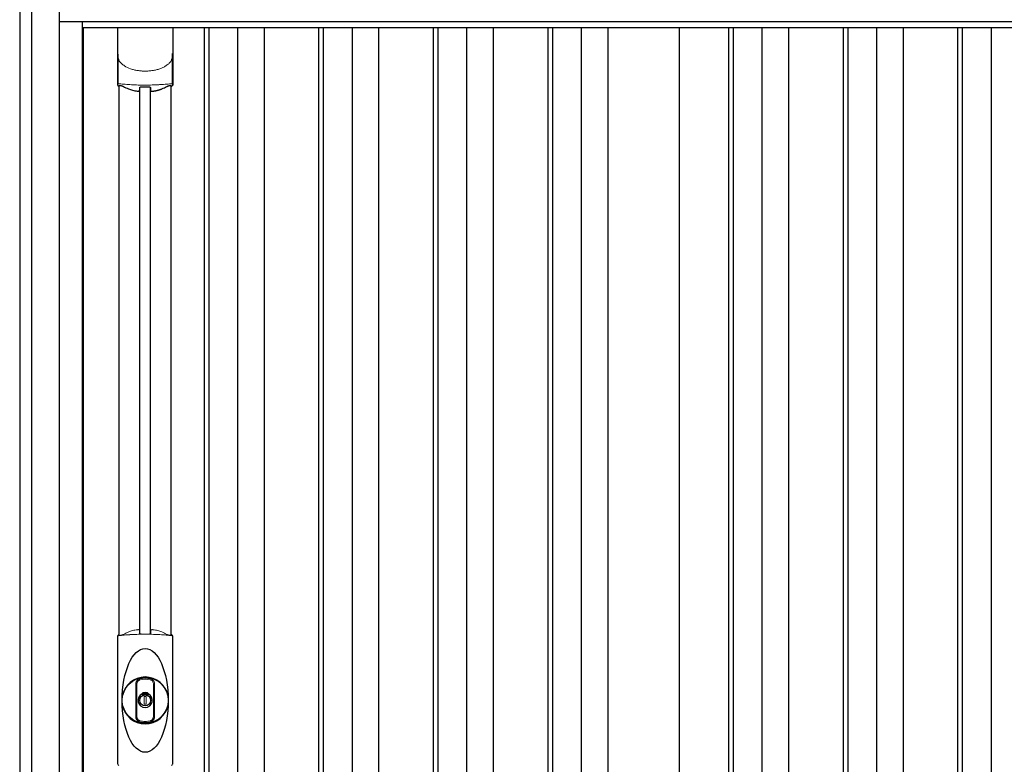
# Model space of a CAD drawing. Extents: x 220 to 16588, y -219 to 11106.
# Drawn here: x 4802 to 6066, y 3138 to 4093 of the extents above; entities that cross this region are included whole.
import ezdxf

# ---------------------------------------------------------------- set-up
doc = ezdxf.new("R2010")
doc.units = 0
doc.header["$LTSCALE"] = 20
doc.set_wipeout_variables(frame=1)
for name, color, linetype in [('文字', 7, 'CONTINUOUS'), ('細線', 5, 'CONTINUOUS'), ('部品', 7, 'CONTINUOUS'), ('部品1', 7, 'CONTINUOUS')]:
    doc.layers.add(name, color=color, linetype=linetype)

# ---------------------------------------------------------------- blocks, each defined once
blk = doc.blocks.new('A$C6B530A0E')
at = {"layer": '細線', "ltscale": 50}
for p, q in [((-917.5, 1940), (-917.5, 150)), ((-902.5, 1940), (-902.5, 150)), ((-777.5, 1940), (-777.5, 150)), ((-762.5, 1940), (-762.5, 150)), ((-637.5, 1940), (-637.5, 150)), ((-622.5, 1940), (-622.5, 150)), ((-497.5, 1940), (-497.5, 150)), ((-482.5, 1940), (-482.5, 150)), ((-357.5, 1940), (-357.5, 150)), ((-342.5, 1940), (-342.5, 150)), ((-217.5, 1940), (-217.5, 150)), ((-202.5, 1940), (-202.5, 150)), ((-77.5, 1940), (-77.5, 150)), ((-62.5, 1940), (-62.5, 150)), ((62.5, 1940), (62.5, 150)), ((77.5, 1940), (77.5, 150)), ((202.5, 1940), (202.5, 150)), ((217.5, 1940), (217.5, 150)), ((342.5, 1940), (342.5, 150))]:
    blk.add_line(p, q, dxfattribs=at)
at = {"layer": '部品1'}
for p, q in [((-840, 1940), (-840, 150)), ((-420, 1940), (-420, 150)), ((0, 1940), (0, 150))]:
    blk.add_line(p, q, dxfattribs=at)
blk = doc.blocks.new('A$C5F971061')
at = {"lineweight": -3}
blk.add_wipeout([(7665.6, -5.7), (7665.6, 0), (9765.6, 0), (9765.6, -5.7), (9792.6, -5.7), (9792.6, -1840), (7638.6, -1840), (7638.6, -5.7)], dxfattribs=at).dxf.layer = '文字'
at = {"layer": '細線', "lineweight": -3, "ltscale": 2}
for p, q in [((7668.6, -57), (9762.6, -57)), ((7824.6, -57), (7824.6, -1790)), ((7830.6, -57), (7830.6, -1790)), ((7867.6, -57), (7867.6, -1790)), ((7901.6, -57), (7901.6, -1790)), ((7971.6, -57), (7971.6, -1790)), ((7977.6, -57), (7977.6, -1790)), ((8014.6, -57), (8014.6, -1790)), ((8048.6, -57), (8048.6, -1790)), ((8118.6, -57), (8118.6, -1790)), ((8124.6, -57), (8124.6, -1790)), ((8161.6, -57), (8161.6, -1790)), ((8195.6, -57), (8195.6, -1790)), ((8265.6, -57), (8265.6, -1790)), ((8271.6, -57), (8271.6, -1790)), ((8308.6, -57), (8308.6, -1790)), ((8342.6, -57), (8342.6, -1790)), ((8497.6, -57), (8497.6, -1780)), ((8503.6, -57), (8503.6, -1780)), ((8540.6, -57), (8540.6, -1780)), ((8574.6, -57), (8574.6, -1780)), ((8644.6, -57), (8644.6, -1780)), ((8650.6, -57), (8650.6, -1780)), ((8687.6, -57), (8687.6, -1780)), ((8721.6, -57), (8721.6, -1780)), ((8791.6, -57), (8791.6, -1780)), ((8797.6, -57), (8797.6, -1780)), ((8834.6, -57), (8834.6, -1780))]:
    blk.add_line(p, q, dxfattribs=at)
at = {"layer": '細線', "ltscale": 0.05}
for p, q in [((7713.9, -90.9), (7713.9, -129.3)), ((7784.2, -129.3), (7784.2, -90.9))]:
    blk.add_line(p, q, dxfattribs=at)
at = {"layer": '細線'}
for p, q in [((7742.3, -834.2), (7742.3, -133.6)), ((7755.8, -834.2), (7755.8, -133.6))]:
    blk.add_line(p, q, dxfattribs=at)
at = {"layer": '細線', "linetype": 'Continuous', "lineweight": 15}
for p, q in [((7713.9, -1001), (7713.9, -838.5)), ((7784.2, -838.5), (7784.2, -1001))]:
    blk.add_line(p, q, dxfattribs=at)
at = {"layer": '細線', "ltscale": 0.05}
for centre, start, end in [((7694.1, -123.4), 341.0272, 343.615), ((7804, -123.4), 196.385, 198.9728)]:
    blk.add_arc(centre, 20.7, start, end, dxfattribs=at)
at = {"layer": '細線', "linetype": 'Continuous', "lineweight": 15}
for centre, radius, start, end in [((7716.3, -838.6), 2.38, 110.8408, 177.7461), ((7802.1, -842.2), 20.3, 160.7589, 163.3275), ((7781.9, -838.6), 2.38, 2.2536, 69.1595), ((7716.3, -1000.9), 2.38, 182.2539, 249.1592), ((7781.9, -1000.9), 2.38, 290.8408, 357.7461)]:
    blk.add_arc(centre, radius, start, end, dxfattribs=at)
at = {"layer": '細線'}
for radius, start, end in [(30, 10.9416, 169.0586), (7.6, 70.8036, 109.1964), (30, 190.9414, 349.0584)]:
    blk.add_arc((7749.1, -919.8), radius, start, end, dxfattribs=at)
blk.add_ellipse((7749.1, -919.8), major_axis=(0, -66.6), ratio=0.444036, dxfattribs=at)
at = {"layer": '細線', "linetype": 'Continuous', "lineweight": 15}
for points, knots in [([(7713.9, -90.9), (7714, -92.5), (7714.2, -94.1), (7714.7, -96.4), (7714.9, -97.1), (7715.2, -98.3), (7715.3, -98.7), (7715.5, -99.3), (7715.6, -99.4), (7715.8, -99.8), (7715.8, -100), (7715.9, -100.2)], [0, 0, 0, 0, 0.5, 0.5, 0.75, 0.75, 0.875, 0.875, 0.9375, 0.9375, 1, 1, 1, 1]), ([(7715.9, -100.2), (7716.8, -101.3), (7717.8, -102.4), (7719.5, -103.8), (7720, -104.3), (7721.2, -105.2), (7721.8, -105.6), (7724.8, -107.6), (7727.5, -108.9), (7731.1, -110.1), (7731.9, -110.4), (7733.4, -110.8), (7734.1, -111), (7736.4, -111.5), (7737.9, -111.8), (7740.2, -112.2), (7741, -112.3), (7742.6, -112.5), (7743.4, -112.6), (7745.8, -112.7), (7747.4, -112.8), (7750.7, -112.8), (7752.3, -112.7), (7754.7, -112.6), (7755.5, -112.5), (7757.1, -112.3), (7757.8, -112.2), (7760.2, -111.9), (7761.8, -111.5), (7764, -111), (7764.8, -110.8), (7766.3, -110.4), (7767, -110.1), (7769.2, -109.4), (7770.6, -108.8), (7773.2, -107.5), (7774.5, -106.8), (7776.3, -105.6), (7776.9, -105.1), (7778.1, -104.3), (7778.7, -103.8), (7780.3, -102.4), (7781.3, -101.3), (7782.2, -100.2)], [0, 0, 0, 0, 0.0625, 0.0625, 0.09375, 0.09375, 0.125, 0.125, 0.25, 0.25, 0.28125, 0.28125, 0.3125, 0.3125, 0.375, 0.375, 0.40625, 0.40625, 0.4375, 0.4375, 0.5, 0.5, 0.5625, 0.5625, 0.59375, 0.59375, 0.625, 0.625, 0.6875, 0.6875, 0.71875, 0.71875, 0.75, 0.75, 0.8125, 0.8125, 0.875, 0.875, 0.90625, 0.90625, 0.9375, 0.9375, 1, 1, 1, 1]), ([(7784.2, -90.9), (7784.1, -92.5), (7783.9, -94.1), (7783.4, -96.4), (7783.2, -97.1), (7782.9, -98.3), (7782.8, -98.7), (7782.6, -99.3), (7782.5, -99.4), (7782.4, -99.8), (7782.3, -100), (7782.2, -100.2)], [0, 0, 0, 0, 0.5, 0.5, 0.75, 0.75, 0.875, 0.875, 0.9375, 0.9375, 1, 1, 1, 1]), ([(7715.9, -129), (7715.6, -129), (7715.4, -129), (7714.9, -129), (7714.7, -129), (7714.4, -129), (7714.2, -129.1), (7714, -129.2), (7714, -129.2), (7713.9, -129.3)], [0, 0, 0, 0, 0.25, 0.25, 0.5, 0.5, 0.75, 0.75, 1, 1, 1, 1]), ([(7782.2, -129), (7779.8, -129.3), (7777.3, -129.5), (7773.4, -129.8), (7772.1, -129.9), (7770, -130.1), (7769.3, -130.1), (7767.9, -130.2), (7767.2, -130.2), (7763.7, -130.4), (7760.8, -130.5), (7756.5, -130.6), (7755, -130.7), (7752.8, -130.7), (7752, -130.7), (7750.5, -130.7), (7749.8, -130.7), (7746, -130.7), (7743.1, -130.7), (7738.7, -130.6), (7737.3, -130.5), (7735.1, -130.4), (7734.4, -130.4), (7733, -130.3), (7732.3, -130.3), (7728.7, -130.1), (7726, -130), (7720.8, -129.5), (7718.3, -129.3), (7715.9, -129)], [0, 0, 0, 0, 0.125, 0.125, 0.1875, 0.1875, 0.21875, 0.21875, 0.25, 0.25, 0.375, 0.375, 0.4375, 0.4375, 0.46875, 0.46875, 0.5, 0.5, 0.625, 0.625, 0.6875, 0.6875, 0.71875, 0.71875, 0.75, 0.75, 0.875, 0.875, 1, 1, 1, 1]), ([(7784.2, -129.3), (7784.1, -129.2), (7784.1, -129.2), (7783.9, -129.1), (7783.7, -129), (7783.4, -129), (7783.2, -129), (7782.7, -129), (7782.5, -129), (7782.2, -129)], [0, 0, 0, 0, 0.25, 0.25, 0.5, 0.5, 0.75, 0.75, 1, 1, 1, 1]), ([(7715.4, -836.3), (7715.4, -836.4), (7715.5, -836.5), (7715.6, -836.6), (7715.7, -836.6), (7716, -836.7), (7716.1, -836.7), (7716.5, -836.7), (7716.7, -836.7), (7716.9, -836.7)], [0, 0, 0, 0, 0.25, 0.25, 0.5, 0.5, 0.75, 0.75, 1, 1, 1, 1]), ([(7716.9, -836.7), (7718, -836.5), (7719.2, -836.4), (7720.4, -836.3), (7721.7, -836.1), (7722.9, -836), (7724.2, -835.9), (7725.5, -835.8), (7726.8, -835.7), (7728.1, -835.6), (7728.4, -835.6), (7728.7, -835.6), (7729.1, -835.6), (7729.3, -835.6), (7729.4, -835.5), (7729.6, -835.5), (7729.8, -835.5), (7729.9, -835.5), (7730.1, -835.5), (7730.8, -835.5), (7731.5, -835.4), (7732.1, -835.4), (7733.5, -835.3), (7734.9, -835.3), (7736.3, -835.2), (7737.7, -835.1), (7739.1, -835.1), (7740.5, -835.1), (7741.9, -835), (7743.3, -835), (7744.8, -835), (7745.5, -835), (7746.2, -835), (7746.9, -835), (7747.3, -835), (7747.6, -835), (7748, -835), (7748.4, -835), (7748.7, -835), (7749.1, -835)], [0.03351892, 0.03351892, 0.03351892, 0.03351892, 0.03770451, 0.03770451, 0.03770451, 0.04189011, 0.04189011, 0.04189011, 0.04607571, 0.04607571, 0.04607571, 0.0471221, 0.0471221, 0.0471221, 0.0476453, 0.0476453, 0.0476453, 0.0481685, 0.0481685, 0.0481685, 0.0502613, 0.0502613, 0.0502613, 0.0544469, 0.0544469, 0.0544469, 0.05863249, 0.05863249, 0.05863249, 0.06281809, 0.06281809, 0.06281809, 0.06491089, 0.06491089, 0.06491089, 0.06595729, 0.06595729, 0.06595729, 0.06696954, 0.06696954, 0.06696954, 0.06696954]), ([(7749.1, -835), (7749.1, -835), (7749.1, -835), (7749.1, -835), (7750.5, -835), (7752, -835), (7753.4, -835), (7754.8, -835), (7756.3, -835), (7757.7, -835.1), (7759.1, -835.1), (7760.5, -835.1), (7761.9, -835.2), (7762.6, -835.2), (7763.3, -835.3), (7764, -835.3), (7764.3, -835.3), (7764.7, -835.3), (7765, -835.3), (7765.2, -835.3), (7765.4, -835.4), (7765.5, -835.4), (7765.7, -835.4), (7765.9, -835.4), (7766, -835.4), (7767.4, -835.5), (7768.8, -835.5), (7770.1, -835.6), (7771.4, -835.7), (7772.7, -835.8), (7774, -835.9), (7775.2, -836), (7776.5, -836.1), (7777.7, -836.3), (7778.9, -836.4), (7780.1, -836.5), (7781.2, -836.7)], [0, 0, 0, 0, 0.00003415, 0.00003415, 0.00003415, 0.00421974, 0.00421974, 0.00421974, 0.00840534, 0.00840534, 0.00840534, 0.01259093, 0.01259093, 0.01259093, 0.01468373, 0.01468373, 0.01468373, 0.01573013, 0.01573013, 0.01573013, 0.01625333, 0.01625333, 0.01625333, 0.01677653, 0.01677653, 0.01677653, 0.02096213, 0.02096213, 0.02096213, 0.02514772, 0.02514772, 0.02514772, 0.02933332, 0.02933332, 0.02933332, 0.03351892, 0.03351892, 0.03351892, 0.03351892]), ([(7781.2, -836.7), (7781.4, -836.7), (7781.6, -836.7), (7782, -836.7), (7782.1, -836.7), (7782.4, -836.6), (7782.5, -836.6), (7782.6, -836.5), (7782.7, -836.4), (7782.7, -836.3)], [0, 0, 0, 0, 0.25, 0.25, 0.5, 0.5, 0.75, 0.75, 1, 1, 1, 1])]:
    blk.add_open_spline(points, degree=3, knots=knots, dxfattribs=at)
at = {"layer": '細線', "ltscale": 0.05}
blk.add_open_spline([(7784.2, -90.9), (7784.2, -90.7), (7784.2, -90.4), (7784.2, -90.1)], degree=3, dxfattribs=at)
at = {"layer": '細線', "linetype": 'Continuous', "lineweight": 15}
blk.add_open_spline([(7715.1, -835.5), (7715.2, -835.7), (7715.3, -836), (7715.4, -836.3)], degree=3, dxfattribs=at)
at = {"layer": '部品', "lineweight": -3, "ltscale": 2}
for p, q in [((7638.6, -5.7), (7638.6, -1840)), ((7638.6, -49), (9792.6, -49)), ((7668.6, -1798), (7668.6, -49)), ((7670.1, -1790), (7670.1, -57)), ((8434.6, -1790), (8434.6, -57))]:
    blk.add_line(p, q, dxfattribs=at)
at = {"layer": '部品'}
for p, q in [((7713.7, -57), (7713.7, -130.2)), ((7784.5, -57), (7784.5, -130.2)), ((7715.8, -836.2), (7715.8, -131.7)), ((7782.3, -836.2), (7782.3, -131.7))]:
    blk.add_line(p, q, dxfattribs=at)
at = {"layer": '部品', "color": 7, "linetype": 'Continuous', "lineweight": 15}
for p, q in [((7713.6, -837.7), (7713.6, -1001.8)), ((7784.5, -1001.8), (7784.5, -837.7)), ((7745.3, -913.8), (7745.3, -911.7)), ((7746.6, -913.2), (7746.6, -911.7)), ((7750.4, -914.9), (7747.8, -914.9)), ((7747.8, -914.9), (7747.8, -924.6)), ((7750.4, -924.6), (7750.4, -914.9)), ((7751.6, -911.7), (7751.6, -913.2)), ((7752.8, -911.7), (7752.8, -913.8)), ((7747.8, -924.6), (7750.4, -924.6))]:
    blk.add_line(p, q, dxfattribs=at)
at = {"layer": '部品'}
for points in [[(7713.7, -130.2, 0.006066), (7713.7, -130.2, 0.006038), (7713.7, -130.3, 0.006018), (7713.7, -130.3, 0.006007), (7713.7, -130.4, 0.006003), (7713.7, -130.4, 0.006006), (7713.7, -130.5, 0.006018), (7713.7, -130.5, 0.006038), (7713.7, -130.6, 0.006066), (7713.7, -130.6, 0.006101), (7713.7, -130.7, 0.006145), (7713.7, -130.7, 0.006212), (7713.8, -130.8, 0.006246), (7713.8, -130.8, 0.006203), (7713.8, -130.8, 0.006172), (7713.8, -130.9, 0.006154), (7713.8, -130.9, 0.006149), (7713.8, -131, 0.006157), (7713.9, -131, 0.006177), (7713.9, -131.1, 0.00621), (7713.9, -131.1, 0.006256), (7713.9, -131.2, 0.006314), (7714, -131.2, 0.006386), (7714, -131.3, 0.006445), (7714, -131.3, 0.006408), (7714, -131.3, 0.006372), (7714.1, -131.4, 0.006347), (7714.1, -131.4, 0.006335), (7714.1, -131.5, 0.006334), (7714.2, -131.5, 0.006345), (7714.2, -131.5, 0.006367), (7714.2, -131.6, 0.006401), (7714.3, -131.6, 0.006446), (7714.3, -131.6, 0.006503), (7714.3, -131.7, 0.006571), (7714.4, -131.7, 0.006562), (7714.4, -131.7, 0.006522), (7714.5, -131.8, 0.006504), (7714.5, -131.8, 0.006492), (7714.5, -131.8, 0.006487), (7714.6, -131.9, 0.006488), (7714.6, -131.9, 0.006496), (7714.7, -131.9, 0.00651), (7714.7, -131.9, 0.006531), (7714.8, -132, 0.006558), (7714.8, -132, 0.006591), (7714.9, -132, 0.00663), (7714.9, -132)], [(7756.1, -137.9, 0.014381), (7756.1, -137.9, 0.014482), (7756.1, -138, 0.014486), (7756.1, -138, 0.014394), (7756.1, -138, 0.014208), (7756.1, -138, 0.013936), (7756.1, -138, 0.013588), (7756.1, -138, 0.013176), (7756.1, -138, 0.012713), (7756.1, -138.1, 0.012211), (7756.1, -138.1, 0.011684), (7756.1, -138.1, 0.011176), (7756.1, -138.1, 0.010848), (7756.1, -138.1, 0.010285), (7756.1, -138.1, 0.009748), (7756.2, -138.1, 0.009239), (7756.2, -138.1, 0.008758), (7756.2, -138.2, 0.008307), (7756.2, -138.2, 0.007885), (7756.2, -138.2, 0.007491), (7756.2, -138.2, 0.007124), (7756.2, -138.2, 0.006782), (7756.3, -138.2, 0.006465), (7756.3, -138.2, 0.006133), (7756.3, -138.2, 0.005742), (7756.3, -138.2, 0.005473), (7756.3, -138.3, 0.005218), (7756.4, -138.3, 0.004976), (7756.4, -138.3, 0.004747), (7756.4, -138.3, 0.00453), (7756.4, -138.3, 0.004325), (7756.4, -138.3, 0.00413), (7756.5, -138.3, 0.003947), (7756.5, -138.3, 0.003773), (7756.5, -138.3, 0.00361), (7756.6, -138.3, 0.003499), (7756.6, -138.3, 0.003407), (7756.6, -138.4, 0.00325), (7756.6, -138.4, 0.003109), (7756.7, -138.4, 0.002983), (7756.7, -138.4, 0.00287), (7756.7, -138.4, 0.002768), (7756.8, -138.4, 0.002677), (7756.8, -138.4, 0.002596), (7756.8, -138.4, 0.002523), (7756.9, -138.4, 0.002459), (7756.9, -138.4, 0.002401), (7756.9, -138.4, 0.002308), (7757, -138.4, 0.002211), (7757, -138.4, 0.002156), (7757, -138.4, 0.002102), (7757.1, -138.5, 0.002051), (7757.1, -138.5, 0.002), (7757.2, -138.5, 0.001952), (7757.2, -138.5, 0.001905), (7757.2, -138.5, 0.001859), (7757.3, -138.5, 0.001814), (7757.3, -138.5, 0.001772), (7757.4, -138.5, 0.00173), (7757.4, -138.5, 0.001713), (7757.4, -138.5, 0.001684), (7757.5, -138.5, 0.001643), (7757.5, -138.5, 0.001605), (7757.6, -138.5, 0.001571), (7757.6, -138.5, 0.001541), (7757.7, -138.5, 0.001513), (7757.7, -138.5, 0.001488), (7757.8, -138.5, 0.001466), (7757.8, -138.5, 0.001447), (7757.8, -138.5, 0.001429), (7757.9, -138.5, 0.001415), (7757.9, -138.5, 0.001392), (7758, -138.5, 0.00137), (7758, -138.5, 0.001351), (7758.1, -138.5, 0.001334), (7758.1, -138.5, 0.001319), (7758.2, -138.5, 0.001305), (7758.2, -138.5, 0.001293), (7758.3, -138.5, 0.001283), (7758.3, -138.5, 0.001273), (7758.4, -138.5, 0.001265), (7758.4, -138.5, 0.001259), (7758.5, -138.5, 0.001254), (7758.5, -138.5, 0.001231), (7758.6, -138.5, 0.001225), (7758.6, -138.5, 0.001221), (7758.7, -138.5, 0.001217), (7758.7, -138.5, 0.001213), (7758.8, -138.5, 0.001209), (7758.8, -138.5, 0.001204), (7758.9, -138.5, 0.0012), (7758.9, -138.5, 0.001196), (7759, -138.5, 0.001192), (7759, -138.5, 0.001187), (7759.1, -138.4, 0.001183), (7759.1, -138.4)], [(7759.1, -138.4, 0.001862), (7759.5, -138.4, 0.001867), (7759.8, -138.4, 0.001872), (7760.2, -138.3, 0.001877), (7760.5, -138.3, 0.001882), (7760.9, -138.2, 0.001886), (7761.2, -138.1, 0.00189), (7761.6, -138.1, 0.001894), (7761.9, -138, 0.001897), (7762.3, -138, 0.0019), (7762.6, -137.9, 0.001903), (7763, -137.8, 0.001906), (7763.3, -137.8, 0.001908), (7763.6, -137.7, 0.00191), (7764, -137.6, 0.001912), (7764.3, -137.5, 0.001913), (7764.6, -137.5, 0.001915), (7765, -137.4, 0.001946), (7765.3, -137.3, 0.001976), (7765.6, -137.2, 0.001979), (7766, -137.1, 0.001985), (7766.3, -137, 0.001995), (7766.6, -136.9, 0.002009), (7766.9, -136.8, 0.002028), (7767.3, -136.7, 0.00205), (7767.6, -136.6, 0.002077), (7767.9, -136.5, 0.002077), (7768.2, -136.4, 0.002088), (7768.5, -136.3, 0.002107), (7768.8, -136.2, 0.002127), (7769.1, -136.1, 0.002146), (7769.4, -136, 0.002165), (7769.7, -135.9, 0.002184), (7770, -135.8, 0.002203), (7770.3, -135.6, 0.002221), (7770.6, -135.5)]]:
    blk.add_lwpolyline(points, format="xyb", dxfattribs=at)
for radius in [29.5, 7]:
    blk.add_circle((7749.1, -919.8), radius, dxfattribs=at)
for centre, radius, start, end in [((7749.1, -47.8), 90.9, 247.9267, 248.4074), ((7697.3, -125.9), 19.4, 340.6788, 342.7826), ((7756.4, -66.3), 75, 241.9917, 247.3707), ((7108, -126.2), 634.1, 358.9413, 359.294), ((8390.1, -126.2), 634.1, 180.706, 181.0587), ((7741.7, -66.3), 75, 292.6293, 298.0083), ((7800.8, -125.9), 19.4, 197.2174, 199.3212), ((7749.1, -47.8), 90.9, 291.5926, 292.0733), ((7749.1, -919.8), 9.2, 113.5711, 66.4289)]:
    blk.add_arc(centre, radius, start, end, dxfattribs=at)
at = {"layer": '部品', "color": 7, "linetype": 'Continuous', "lineweight": 15}
for centre, radius, start, end in [((7756.5, -901.5), 75.1, 112.5138, 118.0576), ((7344.6, -841.4), 397.4, 1.1284, 1.6927), ((7749.1, -919.8), 90.8, 111.7179, 111.9339), ((7749.1, -919.8), 28.4, 76.1696, 103.8304), ((7749.1, -919.8), 27, 76.1696, 103.8304), ((7749.1, -919.8), 10.4, 79.4597, 100.5403), ((7747.6, -911.7), 2.21, 170.3801, 180), ((7749.1, -919.8), 9.2, 79.4597, 100.5403), ((7750.6, -911.7), 2.21, 0, 9.6199), ((7749.1, -919.8), 28.4, 256.1696, 270), ((7749.1, -919.8), 27, 256.1696, 270), ((7749.1, -919.8), 27, 270, 283.8304), ((7749.1, -919.8), 28.4, 270, 283.8304)]:
    blk.add_arc(centre, radius, start, end, dxfattribs=at)
at = {"layer": '部品'}
for points, knots in [([(7715.8, -131.6), (7715.9, -131.5), (7715.9, -131.5), (7716.1, -131.4), (7716.1, -131.4), (7716.3, -131.3), (7716.4, -131.3), (7716.5, -131.3), (7716.6, -131.3), (7716.8, -131.3), (7717, -131.3), (7717.3, -131.3), (7717.6, -131.3), (7717.9, -131.4)], [0, 0, 0, 0, 0.25, 0.25, 0.375, 0.375, 0.5, 0.5, 0.625, 0.625, 0.75, 0.75, 1, 1, 1, 1]), ([(7717.9, -131.4), (7718.1, -131.4), (7718.4, -131.5), (7718.8, -131.6), (7719, -131.6), (7719.3, -131.7), (7719.4, -131.8), (7719.8, -131.9), (7720.1, -132), (7720.6, -132.3), (7720.9, -132.4), (7721.1, -132.5)], [0, 0, 0, 0, 0.25, 0.25, 0.375, 0.375, 0.5, 0.5, 0.75, 0.75, 1, 1, 1, 1]), ([(7727.5, -135.5), (7729.2, -136.2), (7731, -136.8), (7733.9, -137.6), (7734.9, -137.8), (7736.9, -138.2), (7738, -138.3), (7739, -138.4)], [0, 0, 0, 0, 0.5, 0.5, 0.75, 0.75, 1, 1, 1, 1]), ([(7739, -138.4), (7739.2, -138.5), (7739.4, -138.5), (7739.8, -138.5), (7740, -138.5), (7740.4, -138.5), (7740.5, -138.5), (7740.9, -138.5), (7741, -138.5), (7741.3, -138.4), (7741.4, -138.4), (7741.7, -138.3), (7741.8, -138.3), (7741.9, -138.2), (7742, -138.1), (7742, -138), (7742.1, -138), (7742.1, -137.9)], [0, 0, 0, 0, 0.125, 0.125, 0.25, 0.25, 0.375, 0.375, 0.5, 0.5, 0.625, 0.625, 0.75, 0.75, 0.875, 0.875, 1, 1, 1, 1]), ([(7742.1, -134), (7742.1, -133.9), (7742.2, -133.7), (7742.4, -133.5), (7742.6, -133.3), (7743.1, -133.1), (7743.4, -133), (7743.9, -133), (7744.1, -132.9), (7744.4, -132.9), (7744.6, -132.9), (7744.8, -132.9)], [0, 0, 0, 0, 0.25, 0.25, 0.5, 0.5, 0.75, 0.75, 0.875, 0.875, 1, 1, 1, 1]), ([(7753.3, -132.9), (7753.5, -132.9), (7753.7, -132.9), (7754, -132.9), (7754.2, -133), (7754.5, -133), (7754.7, -133), (7755, -133.1), (7755.1, -133.2), (7755.5, -133.3), (7755.7, -133.5), (7755.9, -133.7), (7755.9, -133.7), (7756, -133.9), (7756, -134), (7756, -134)], [0, 0, 0, 0, 0.125, 0.125, 0.25, 0.25, 0.375, 0.375, 0.5, 0.5, 0.75, 0.75, 0.875, 0.875, 1, 1, 1, 1]), ([(7777, -132.5), (7777.2, -132.4), (7777.5, -132.3), (7778, -132), (7778.3, -131.9), (7778.7, -131.8), (7778.9, -131.7), (7779.1, -131.6), (7779.3, -131.6), (7779.7, -131.5), (7780, -131.4), (7780.3, -131.4)], [0, 0, 0, 0, 0.25, 0.25, 0.5, 0.5, 0.625, 0.625, 0.75, 0.75, 1, 1, 1, 1]), ([(7780.3, -131.4), (7780.5, -131.3), (7780.8, -131.3), (7781.2, -131.3), (7781.3, -131.3), (7781.5, -131.3), (7781.6, -131.3), (7781.8, -131.3), (7782, -131.4), (7782.2, -131.5), (7782.3, -131.5), (7782.3, -131.6)], [0, 0, 0, 0, 0.25, 0.25, 0.375, 0.375, 0.5, 0.5, 0.75, 0.75, 1, 1, 1, 1]), ([(7784.5, -130.2), (7784.5, -130.4), (7784.4, -130.6), (7784.3, -130.9), (7784.2, -131.1), (7784, -131.4), (7783.9, -131.6), (7783.6, -131.9), (7783.4, -132), (7783.2, -132)], [0, 0, 0, 0, 0.25, 0.25, 0.5, 0.5, 0.75, 0.75, 1, 1, 1, 1])]:
    blk.add_open_spline(points, degree=3, knots=knots, dxfattribs=at)
blk.add_open_spline([(7744.8, -132.9), (7747.6, -132.9), (7750.5, -132.9), (7753.3, -132.9)], degree=3, dxfattribs=at)
at = {"layer": '部品', "color": 7, "linetype": 'Continuous', "lineweight": 15}
for points, knots in [([(7727.7, -832.1), (7729.4, -831.4), (7731.2, -830.8), (7734, -830.1), (7735, -829.8), (7737, -829.5), (7738, -829.3), (7739, -829.2)], [0, 0, 0, 0, 0.5, 0.5, 0.75, 0.75, 1, 1, 1, 1]), ([(7739, -829.2), (7739.2, -829.2), (7739.4, -829.2), (7739.7, -829.1), (7739.9, -829.1), (7740.3, -829.1), (7740.4, -829.1), (7740.7, -829.2), (7740.9, -829.2), (7741.2, -829.2), (7741.3, -829.3), (7741.5, -829.3), (7741.6, -829.4), (7741.7, -829.4), (7741.8, -829.5), (7741.8, -829.6), (7741.9, -829.6), (7741.9, -829.7)], [0, 0, 0, 0, 0.125, 0.125, 0.25, 0.25, 0.375, 0.375, 0.5, 0.5, 0.625, 0.625, 0.75, 0.75, 0.875, 0.875, 1, 1, 1, 1]), ([(7742, -833.6), (7742, -833.8), (7742, -833.9), (7742.3, -834.2), (7742.5, -834.3), (7743, -834.5), (7743.3, -834.6), (7743.8, -834.7), (7744, -834.7), (7744.4, -834.8), (7744.6, -834.8), (7744.8, -834.8)], [0, 0, 0, 0, 0.25, 0.25, 0.5, 0.5, 0.75, 0.75, 0.875, 0.875, 1, 1, 1, 1]), ([(7753.3, -834.8), (7753.5, -834.8), (7753.7, -834.8), (7754.1, -834.7), (7754.3, -834.7), (7754.6, -834.7), (7754.8, -834.6), (7755.1, -834.5), (7755.2, -834.5), (7755.6, -834.3), (7755.8, -834.2), (7756, -834), (7756.1, -833.9), (7756.1, -833.7), (7756.2, -833.7), (7756.2, -833.6)], [0, 0, 0, 0, 0.125, 0.125, 0.25, 0.25, 0.375, 0.375, 0.5, 0.5, 0.75, 0.75, 0.875, 0.875, 1, 1, 1, 1]), ([(7756.3, -829.7), (7756.3, -829.6), (7756.3, -829.6), (7756.3, -829.5), (7756.4, -829.4), (7756.5, -829.4), (7756.6, -829.3), (7756.8, -829.3), (7757, -829.2), (7757.2, -829.2), (7757.4, -829.2), (7757.7, -829.1), (7757.8, -829.1), (7758.2, -829.1), (7758.4, -829.1), (7758.7, -829.2), (7758.9, -829.2), (7759.1, -829.2)], [0, 0, 0, 0, 0.125, 0.125, 0.25, 0.25, 0.375, 0.375, 0.5, 0.5, 0.625, 0.625, 0.75, 0.75, 0.875, 0.875, 1, 1, 1, 1]), ([(7759.1, -829.2), (7761.2, -829.4), (7763.1, -829.8), (7766, -830.5), (7766.9, -830.8), (7768.7, -831.4), (7769.5, -831.7), (7770.4, -832.1)], [0, 0, 0, 0, 0.5, 0.5, 0.75, 0.75, 1, 1, 1, 1]), ([(7715.1, -835.5), (7714.9, -835.6), (7714.7, -835.7), (7714.3, -836), (7714.2, -836.2), (7714, -836.5), (7713.9, -836.6), (7713.8, -836.8), (7713.8, -836.9), (7713.7, -837.3), (7713.6, -837.5), (7713.6, -837.7)], [0, 0, 0, 0, 0.25, 0.25, 0.5, 0.5, 0.625, 0.625, 0.75, 0.75, 1, 1, 1, 1]), ([(7715.7, -836), (7715.6, -836), (7715.6, -835.8), (7715.5, -835.6), (7715.5, -835.4), (7715.4, -835.4)], [0, 0, 0, 0, 0.335803, 0.669096, 1, 1, 1, 1]), ([(7715.7, -836), (7715.7, -836.1), (7715.8, -836.2), (7716, -836.3), (7716.1, -836.4), (7716.3, -836.4), (7716.5, -836.4), (7716.7, -836.4), (7716.9, -836.4), (7717.2, -836.4), (7717.4, -836.4), (7717.7, -836.3), (7717.9, -836.3), (7718.3, -836.2), (7718.5, -836.2), (7718.7, -836.1)], [0, 0, 0, 0, 0.25, 0.25, 0.375, 0.375, 0.5, 0.5, 0.625, 0.625, 0.75, 0.75, 0.875, 0.875, 1, 1, 1, 1]), ([(7718.7, -836.1), (7718.9, -836.1), (7719.1, -836), (7719.5, -835.9), (7719.8, -835.8), (7720.2, -835.6), (7720.4, -835.5), (7720.8, -835.4), (7721, -835.3), (7721.2, -835.2)], [0, 0, 0, 0, 0.25, 0.25, 0.5, 0.5, 0.75, 0.75, 1, 1, 1, 1]), ([(7749.1, -834.8), (7748.8, -834.8), (7748.4, -834.8), (7747.6, -834.8), (7746.9, -834.8), (7746.2, -834.8), (7745.5, -834.8), (7745, -834.8), (7744.8, -834.8)], [0, 0, 0, 0, 0.16661, 0.333242, 0.499896, 0.666573, 0.833274, 1, 1, 1, 1]), ([(7753.3, -834.8), (7753.1, -834.8), (7752.6, -834.8), (7751.9, -834.8), (7751.2, -834.8), (7750.5, -834.8), (7749.8, -834.8), (7749.3, -834.8), (7749.1, -834.8)], [0, 0, 0, 0, 0.166726, 0.333427, 0.500104, 0.666758, 0.83339, 1, 1, 1, 1]), ([(7777, -835.2), (7777.1, -835.3), (7777.3, -835.4), (7777.7, -835.5), (7777.9, -835.6), (7778.4, -835.8), (7778.6, -835.9), (7779, -836), (7779.2, -836.1), (7779.4, -836.1)], [0, 0, 0, 0, 0.25, 0.25, 0.5, 0.5, 0.75, 0.75, 1, 1, 1, 1]), ([(7779.4, -836.1), (7779.8, -836.2), (7780.2, -836.3), (7780.9, -836.4), (7781.2, -836.4), (7781.6, -836.4), (7781.8, -836.4), (7782, -836.4), (7782.1, -836.3), (7782.2, -836.3), (7782.3, -836.2), (7782.4, -836.1), (7782.4, -836.1), (7782.5, -836)], [0, 0, 0, 0, 0.25, 0.25, 0.5, 0.5, 0.625, 0.625, 0.75, 0.75, 0.875, 0.875, 1, 1, 1, 1]), ([(7782.5, -836), (7782.5, -836), (7782.5, -835.8), (7782.6, -835.6), (7782.7, -835.4), (7782.7, -835.4)], [0, 0, 0, 0, 0.3333391, 0.6666609, 1, 1, 1, 1]), ([(7784.5, -837.7), (7784.5, -837.5), (7784.4, -837.3), (7784.3, -836.9), (7784.3, -836.8), (7784.2, -836.6), (7784.1, -836.5), (7784, -836.3), (7783.9, -836.2), (7783.8, -836), (7783.7, -835.9), (7783.4, -835.7), (7783.2, -835.6), (7783, -835.5)], [0, 0, 0, 0, 0.25, 0.25, 0.375, 0.375, 0.5, 0.5, 0.625, 0.625, 0.75, 0.75, 1, 1, 1, 1]), ([(7737, -898.9), (7737, -898.9), (7737, -898.7), (7737, -898.4), (7737, -898.1), (7737.1, -897.9), (7737.1, -897.6), (7737.2, -897.4), (7737.2, -897.1), (7737.3, -896.9), (7737.5, -896.4), (7737.8, -895.6), (7738.4, -894.6), (7739.2, -893.8), (7739.9, -893.2), (7740.5, -892.8), (7740.9, -892.6), (7741.4, -892.5), (7741.8, -892.3), (7742.1, -892.2), (7742.3, -892.2)], [0, 0, 0, 0, 0.029823, 0.05923, 0.088178, 0.116625, 0.144531, 0.171859, 0.198576, 0.224648, 0.250045, 0.376905, 0.499799, 0.624738, 0.749588, 0.798144, 0.84762, 0.897863, 0.948712, 1, 1, 1, 1]), ([(7742.6, -893.6), (7742.5, -893.6), (7742.4, -893.6), (7742.2, -893.7), (7742, -893.8), (7741.7, -893.8), (7741.5, -893.9), (7741.3, -894), (7741.1, -894.2), (7740.9, -894.3), (7740.6, -894.5), (7740.2, -894.8), (7739.9, -895.2), (7739.5, -895.6), (7739.2, -896.1), (7738.9, -896.7), (7738.7, -897.1), (7738.6, -897.5), (7738.5, -898), (7738.5, -898.4), (7738.5, -898.7), (7738.4, -898.9)], [0, 0, 0, 0, 0.031404, 0.062721, 0.093978, 0.125201, 0.156417, 0.187651, 0.218932, 0.250286, 0.312688, 0.375084, 0.43764, 0.500168, 0.624918, 0.687559, 0.749976, 0.812666, 0.874947, 0.937795, 1, 1, 1, 1]), ([(7759.7, -898.9), (7759.7, -898.3), (7759.6, -897.7), (7759.2, -896.5), (7758.9, -896), (7758.1, -895), (7757.7, -894.6), (7756.7, -893.9), (7756.1, -893.7), (7755.5, -893.6)], [0, 0, 0, 0, 0.25, 0.25, 0.5, 0.5, 0.75, 0.75, 1, 1, 1, 1]), ([(7755.8, -892.2), (7755.9, -892.2), (7756.1, -892.2), (7756.4, -892.3), (7756.6, -892.4), (7756.8, -892.5), (7757.1, -892.6), (7757.3, -892.7), (7757.5, -892.8), (7757.8, -893), (7758.2, -893.2), (7758.9, -893.8), (7759.7, -894.6), (7760.3, -895.6), (7760.7, -896.4), (7760.9, -897.1), (7761, -897.5), (7761.1, -898), (7761.1, -898.5), (7761.1, -898.8), (7761.1, -898.9)], [0, 0, 0, 0, 0.028497, 0.056883, 0.085127, 0.113203, 0.14108, 0.168731, 0.196131, 0.223252, 0.25007, 0.374918, 0.499859, 0.622781, 0.749674, 0.795925, 0.844287, 0.894568, 0.946553, 1, 1, 1, 1]), ([(7737, -940.6), (7737, -940), (7737, -938.8), (7737, -937.1), (7737, -935.1), (7737, -932.8), (7737, -929.3), (7737, -925), (7737, -919.8), (7737, -914.5), (7737, -910.2), (7737, -906.7), (7737, -904.1), (7737, -901.5), (7737, -899.8), (7737, -898.9)], [0, 0, 0, 0, 0.041292, 0.082962, 0.12501, 0.186426, 0.250007, 0.375003, 0.500003, 0.625006, 0.750003, 0.813569, 0.874997, 0.937918, 1, 1, 1, 1]), ([(7738.4, -898.9), (7738.4, -899.3), (7738.5, -900.2), (7738.5, -902), (7738.5, -904.1), (7738.5, -906.7), (7738.5, -909.3), (7738.5, -911.9), (7738.5, -914.1), (7738.5, -915.8), (7738.5, -917.1), (7738.5, -918.4), (7738.5, -919.8), (7738.5, -921.1), (7738.5, -922.4), (7738.5, -923.7), (7738.5, -925.4), (7738.5, -927.6), (7738.5, -930.2), (7738.5, -932.8), (7738.5, -935.4), (7738.5, -937.5), (7738.5, -939.3), (7738.4, -940.2), (7738.4, -940.6)], [0, 0, 0, 0, 0.0320244, 0.0625744, 0.1251357, 0.1876824, 0.2502097, 0.3127105, 0.3751761, 0.4063931, 0.4376004, 0.4688008, 0.4999967, 0.5311924, 0.5623923, 0.5935991, 0.6248155, 0.6872804, 0.7497811, 0.8123092, 0.8748576, 0.9374218, 0.967973, 1, 1, 1, 1]), ([(7745.4, -911.3), (7745.4, -911.1), (7745.5, -910.9), (7745.7, -910.5), (7745.8, -910.3), (7746.3, -909.8), (7746.7, -909.6), (7747.2, -909.5)], [0, 0, 0, 0, 0.25, 0.25, 0.5, 0.5, 1, 1, 1, 1]), ([(7751, -909.5), (7751.2, -909.6), (7751.4, -909.6), (7751.8, -909.8), (7752, -910), (7752.2, -910.2), (7752.3, -910.3), (7752.4, -910.5), (7752.5, -910.6), (7752.6, -910.9), (7752.7, -911.1), (7752.7, -911.3)], [0, 0, 0, 0, 0.25, 0.25, 0.5, 0.5, 0.625, 0.625, 0.75, 0.75, 1, 1, 1, 1]), ([(7759.7, -940.6), (7759.7, -940.2), (7759.7, -939.3), (7759.7, -937.5), (7759.7, -935.4), (7759.6, -932.8), (7759.6, -930.2), (7759.6, -927.6), (7759.6, -925.4), (7759.6, -923.7), (7759.6, -922.4), (7759.6, -921.1), (7759.6, -919.8), (7759.6, -918.4), (7759.6, -917.1), (7759.6, -915.8), (7759.6, -914.1), (7759.6, -911.9), (7759.6, -909.3), (7759.6, -906.7), (7759.7, -904.1), (7759.7, -902), (7759.7, -900.2), (7759.7, -899.3), (7759.7, -898.9)], [0, 0, 0, 0, 0.032024, 0.062574, 0.125136, 0.187682, 0.25021, 0.312711, 0.375176, 0.406393, 0.4376, 0.468801, 0.499997, 0.531192, 0.562392, 0.593599, 0.624815, 0.68728, 0.749781, 0.812309, 0.874858, 0.937422, 0.967973, 1, 1, 1, 1]), ([(7761.1, -898.9), (7761.1, -899.5), (7761.1, -900.7), (7761.1, -902.4), (7761.1, -904.4), (7761.1, -906.7), (7761.1, -910.2), (7761.1, -914.5), (7761.1, -919.8), (7761.1, -925), (7761.1, -929.3), (7761.1, -932.8), (7761.1, -935.4), (7761.1, -938), (7761.1, -939.7), (7761.1, -940.6)], [0, 0, 0, 0, 0.041292, 0.082962, 0.12501, 0.186426, 0.250007, 0.375003, 0.500003, 0.625006, 0.750003, 0.813569, 0.874997, 0.937918, 1, 1, 1, 1]), ([(7747.4, -910.7), (7747.2, -910.8), (7746.9, -910.9), (7746.6, -911.2), (7746.6, -911.5), (7746.6, -911.7)], [0, 0, 0, 0, 0.5, 0.5, 1, 1, 1, 1]), ([(7751.6, -911.7), (7751.6, -911.5), (7751.5, -911.2), (7751.2, -910.9), (7751, -910.8), (7750.7, -910.7)], [0, 0, 0, 0, 0.5, 0.5, 1, 1, 1, 1]), ([(7742.3, -947.3), (7742.2, -947.3), (7742, -947.3), (7741.8, -947.2), (7741.5, -947.1), (7741.3, -947), (7741, -946.9), (7740.8, -946.8), (7740.6, -946.7), (7740.4, -946.5), (7739.9, -946.3), (7739.2, -945.7), (7738.4, -944.9), (7737.8, -943.9), (7737.4, -943.1), (7737.2, -942.4), (7737.1, -942), (7737, -941.5), (7737, -941), (7737, -940.7), (7737, -940.6)], [0, 0, 0, 0, 0.028497, 0.056883, 0.085127, 0.113203, 0.14108, 0.168731, 0.196131, 0.223252, 0.25007, 0.374918, 0.499859, 0.622781, 0.749674, 0.795925, 0.844287, 0.894568, 0.946553, 1, 1, 1, 1]), ([(7738.4, -940.6), (7738.4, -940.7), (7738.4, -940.8), (7738.5, -941.1), (7738.5, -941.3), (7738.5, -941.6), (7738.6, -942), (7738.7, -942.4), (7738.9, -942.8), (7739.2, -943.4), (7739.5, -943.9), (7739.9, -944.3), (7740.2, -944.7), (7740.6, -945), (7740.9, -945.2), (7741.3, -945.5), (7741.7, -945.7), (7742.2, -945.8), (7742.5, -945.9), (7742.6, -945.9)], [0, 0, 0, 0, 0.031071, 0.062257, 0.093605, 0.125164, 0.187557, 0.250372, 0.312711, 0.375287, 0.500248, 0.562674, 0.625143, 0.687631, 0.750137, 0.812663, 0.875007, 0.937382, 1, 1, 1, 1]), ([(7755.5, -945.9), (7755.6, -945.9), (7755.7, -945.9), (7755.9, -945.8), (7756.2, -945.7), (7756.4, -945.7), (7756.6, -945.6), (7756.8, -945.5), (7757, -945.3), (7757.2, -945.2), (7757.6, -945), (7757.9, -944.7), (7758.2, -944.3), (7758.6, -943.9), (7759, -943.4), (7759.2, -942.8), (7759.4, -942.4), (7759.5, -942), (7759.6, -941.5), (7759.7, -941.1), (7759.7, -940.8), (7759.7, -940.6)], [0, 0, 0, 0, 0.031404, 0.062721, 0.093978, 0.125201, 0.156417, 0.187651, 0.218932, 0.250286, 0.312688, 0.375084, 0.43764, 0.500168, 0.624918, 0.687559, 0.749976, 0.812666, 0.874947, 0.937795, 1, 1, 1, 1]), ([(7761.1, -940.6), (7761.1, -940.6), (7761.1, -940.8), (7761.1, -941.1), (7761.1, -941.4), (7761.1, -941.6), (7761, -941.9), (7761, -942.1), (7760.9, -942.4), (7760.8, -942.6), (7760.7, -943.1), (7760.3, -943.9), (7759.7, -944.9), (7758.9, -945.7), (7758.2, -946.3), (7757.6, -946.7), (7757.2, -946.9), (7756.7, -947), (7756.3, -947.2), (7756, -947.3), (7755.8, -947.3)], [0, 0, 0, 0, 0.029823, 0.05923, 0.088178, 0.116625, 0.144531, 0.171859, 0.198576, 0.224648, 0.250045, 0.376905, 0.499799, 0.624738, 0.749588, 0.798144, 0.84762, 0.897863, 0.948712, 1, 1, 1, 1])]:
    blk.add_open_spline(points, degree=3, knots=knots, dxfattribs=at)
for points in [[(7756.2, -833.6), (7756.2, -832.1), (7756.2, -830.8), (7756.3, -829.7)], [(7770.4, -832.1), (7772.6, -833), (7774.8, -834), (7777, -835.2)], [(7782.7, -835.4), (7782.8, -835.4), (7782.9, -835.4), (7783, -835.5)]]:
    blk.add_open_spline(points, degree=3, dxfattribs=at)

msp = doc.modelspace()

# ---------------------------------------------------------------- block references
at = {"layer": '部品1', "ltscale": 50}
msp.add_blockref('A$C6B530A0E', (5720, 2200), dxfattribs=at)

# ---------------------------------------------------------------- next in the draw order: block references
at = {"layer": '部品1', "ltscale": 10}
msp.add_blockref('A$C5F971061', (-2785.55960274, 4140), dxfattribs=at)

doc.saveas('drawing.dxf')
